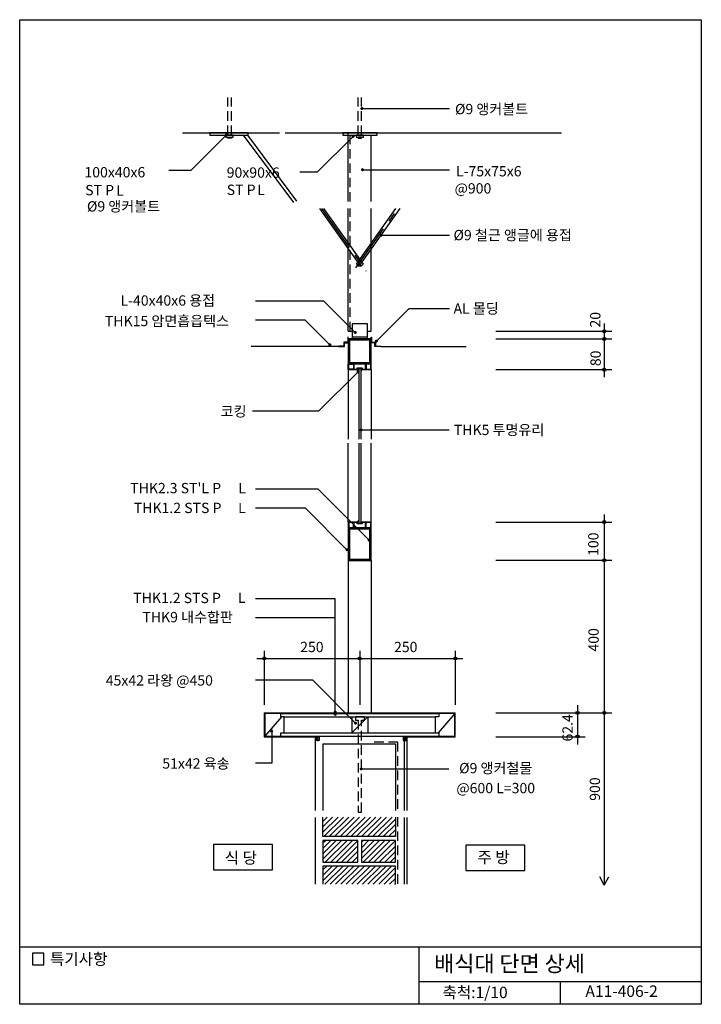
# Model space of a CAD drawing. Extents: x 0 to 1785, y 0 to 2580.
import ezdxf
from ezdxf.enums import TextEntityAlignment as Align

# ---------------------------------------------------------------- set-up
doc = ezdxf.new("R2010")
doc.units = 0
doc.header["$LTSCALE"] = 100
doc.header["$MEASUREMENT"] = 0
doc.linetypes.add('CENTER', pattern=[2, 1.25, -0.25, 0.25, -0.25])
doc.linetypes.add('HIDDEN', pattern=[0.375, 0.25, -0.125])
doc.layers.get('0').update_dxf_attribs({"linetype": 'CONTINUOUS'})
for name, color, linetype in [('DIME', 1, 'CONTINUOUS'), ('DOOR', 7, 'CONTINUOUS'), ('ELE1', 8, 'CONTINUOUS'), ('FINL', 5, 'CONTINUOUS'), ('GRID', 1, 'CENTER'), ('HATC', 1, 'CONTINUOUS'), ('HIDL', 1, 'HIDDEN'), ('MISC', 6, 'CONTINUOUS'), ('OUTLINE', 253, 'CONTINUOUS'), ('SEC1', 1, 'CONTINUOUS'), ('SEC2', 2, 'CONTINUOUS'), ('TEXT', 2, 'CONTINUOUS'), ('WALL', 3, 'CONTINUOUS')]:
    doc.layers.add(name, color=color, linetype=linetype)
doc.styles.add('GHG1', font='simple.shx', dxfattribs={"bigfont": 'korsimple.shx'})
doc.styles.add('UHS', font='simple.shx', dxfattribs={"bigfont": 'korsimple.shx'})

# ---------------------------------------------------------------- blocks, each defined once
blk = doc.blocks.new('*X0')
at = {"color": 0}
for p, q in [((81198.3, 236337.5), (81237.9, 236377.1)), ((81198.3, 236351.6), (81223.7, 236377.1)), ((81198.3, 236365.8), (81209.6, 236377.1)), ((81200.7, 236325.8), (81252, 236377.1)), ((81214.9, 236325.8), (81266.2, 236377.1)), ((81229, 236325.8), (81280.3, 236377.1)), ((81243.2, 236325.8), (81294.5, 236377.1)), ((81257.3, 236325.8), (81308.6, 236377.1)), ((81271.4, 236325.8), (81322.7, 236377.1)), ((81285.6, 236325.8), (81336.9, 236377.1)), ((81299.7, 236325.8), (81351, 236377.1)), ((81313.9, 236325.8), (81365.2, 236377.1)), ((81328, 236325.8), (81379.3, 236377.1)), ((81342.2, 236325.8), (81388.3, 236371.9)), ((81356.3, 236325.8), (81388.3, 236357.8)), ((81370.4, 236325.8), (81388.3, 236343.6)), ((81384.6, 236325.8), (81388.3, 236329.5)), ((81198.3, 236266.8), (81247.3, 236315.8)), ((81198.3, 236280.9), (81233.2, 236315.8)), ((81198.3, 236295.1), (81219, 236315.8)), ((81198.3, 236309.2), (81204.9, 236315.8)), ((81204.4, 236258.8), (81261.4, 236315.8)), ((81218.6, 236258.8), (81275.6, 236315.8)), ((81232.7, 236258.8), (81289.7, 236315.8)), ((81299.8, 236283.4), (81332.2, 236315.8)), ((81299.8, 236297.6), (81318, 236315.8)), ((81299.8, 236311.7), (81303.9, 236315.8)), ((81299.8, 236269.3), (81346.3, 236315.8)), ((81303.4, 236258.8), (81360.4, 236315.8)), ((81317.6, 236258.8), (81374.6, 236315.8)), ((81331.7, 236258.8), (81388.3, 236315.3)), ((81246.9, 236258.8), (81289.8, 236301.7)), ((81261, 236258.8), (81289.8, 236287.6)), ((81345.9, 236258.8), (81388.3, 236301.2)), ((81360, 236258.8), (81388.3, 236287.1)), ((81275.2, 236258.8), (81289.8, 236273.4)), ((81289.3, 236258.8), (81289.8, 236259.3)), ((81374.2, 236258.8), (81388.3, 236272.9)), ((81198.3, 236210.2), (81236.9, 236248.8)), ((81198.3, 236224.3), (81222.7, 236248.8)), ((81198.3, 236238.5), (81208.6, 236248.8)), ((81203, 236200.8), (81251, 236248.8)), ((81217.1, 236200.8), (81265.2, 236248.8)), ((81231.3, 236200.8), (81279.3, 236248.8)), ((81245.4, 236200.8), (81293.4, 236248.8)), ((81259.5, 236200.8), (81307.6, 236248.8)), ((81273.7, 236200.8), (81321.7, 236248.8)), ((81287.8, 236200.8), (81335.9, 236248.8)), ((81302, 236200.8), (81350, 236248.8)), ((81316.1, 236200.8), (81364.2, 236248.8)), ((81330.3, 236200.8), (81378.3, 236248.8)), ((81344.4, 236200.8), (81388.3, 236244.6)), ((81358.5, 236200.8), (81388.3, 236230.5)), ((81372.7, 236200.8), (81388.3, 236216.4)), ((81386.8, 236200.8), (81388.3, 236202.2))]:
    blk.add_line(p, q, dxfattribs=at)
blk = doc.blocks.new('*X1')
at = {"color": 0}
for p, q in [((925.9, 704.9), (925.7, 705.1)), ((926.3, 714.2), (927, 714.9)), ((932.2, 709.2), (926.5, 714.9)), ((928.5, 704.9), (926.8, 706.6)), ((926.9, 706.8), (932.2, 712.2)), ((927.2, 712.4), (929.7, 714.9)), ((932.3, 706.4), (927.3, 711.4)), ((931.2, 704.9), (927.4, 708.7)), ((927.5, 710.1), (932.3, 714.9)), ((927.6, 704.9), (932.1, 709.4)), ((932.2, 711.8), (929.2, 714.9)), ((930.3, 704.9), (932.3, 706.9)), ((932.4, 714.3), (931.8, 714.9))]:
    blk.add_line(p, q, dxfattribs=at)

msp = doc.modelspace()

# ---------------------------------------------------------------- linework, layer by layer
msp.add_lwpolyline([(932.6, 704.9), (932.6, 704.9, 0.354979)], format="xyb")
at = {"layer": 'DIME'}
for p, q in [((896.3, 2347.1), (1125.8, 2347.1)), ((448.1, 2184.8), (541.3, 2278.1)), ((779.4, 2180.6), (873.1, 2274.3)), ((448.1, 2184.8), (390.8, 2184.8)), ((779.4, 2180.6), (733.9, 2180.6)), ((897.8, 2187), (1125.8, 2187)), ((947.1, 2015.6), (1125.8, 2015.6)), ((796.8, 1842.6), (617.8, 1842.6)), ((878.8, 1760.6), (796.8, 1842.6)), ((934, 1737.8), (1019.7, 1823.4)), ((1019.7, 1823.4), (1125.8, 1823.4)), ((747.7, 1792.6), (617.8, 1792.6)), ((812.4, 1727.9), (747.7, 1792.6)), ((1530.8, 1783.5), (1530.8, 1643.5)), ((1247, 1763.5), (1550.8, 1763.5)), ((1246.8, 1743.5), (1550.8, 1743.5)), ((782.8, 1554.2), (886.2, 1657.7)), ((1246.8, 1663.5), (1550.8, 1663.5)), ((782.8, 1554.2), (609.6, 1554.2)), ((894, 1505.2), (1124.6, 1505.2)), ((781.5, 1350), (617.8, 1350)), ((781.5, 1350), (914.9, 1216.6)), ((748.3, 1300), (617.8, 1300)), ((748.3, 1300), (857.1, 1191.2)), ((1530.8, 1283.6), (1530.8, 312.1)), ((1246.8, 1263.6), (1550.8, 1263.6)), ((1246.8, 1163.6), (1550.8, 1163.6)), ((826.2, 1062.6), (617.8, 1062.6)), ((826.2, 759.8), (826.2, 1062.6)), ((826.2, 1012.6), (617.8, 1012.6)), ((620.6, 906.3), (1160.6, 906.3)), ((640.6, 926.3), (640.6, 785)), ((890.6, 926.3), (890.6, 785)), ((1140.6, 926.3), (1140.6, 785)), ((767.5, 849), (617.8, 849)), ((767.5, 849), (879.5, 737)), ((1460.8, 783.6), (1460.8, 681.2)), ((1246.8, 763.6), (1550.8, 763.6)), ((659.9, 719.6), (659.9, 632)), ((1246.8, 701.2), (1480.8, 701.2)), ((659.9, 632), (617.8, 632)), ((894.6, 616.9), (1123.4, 616.9)), ((1530.8, 312.1), (1519.1, 333.7)), ((1530.8, 312.1), (1542.6, 333.7))]:
    msp.add_line(p, q, dxfattribs=at)
at = {"layer": 'DIME', "const_width": 4}
for points in [[(894.3, 2347.1, 1), (898.3, 2347.1, 1)], [(539.3, 2278.1, 1), (543.3, 2278.1, 1)], [(871.1, 2274.3, 1), (875.1, 2274.3, 1)], [(895.8, 2187, 1), (899.8, 2187, 1)], [(945.1, 2015.6, 1), (949.1, 2015.6, 1)], [(876.8, 1760.6, 1), (880.8, 1760.6, 1)], [(810.4, 1727.9, 1), (814.4, 1727.9, 1)], [(932, 1737.8, 1), (936, 1737.8, 1)], [(884.2, 1657.7, 1), (888.2, 1657.7, 1)], [(892, 1505.2, 1), (896, 1505.2, 1)], [(912.9, 1216.6, 1), (916.9, 1216.6, 1)], [(855.1, 1191.2, 1), (859.1, 1191.2, 1)], [(824.2, 765.8, 1), (828.2, 765.8, 1)], [(824.2, 759.8, 1), (828.2, 759.8, 1)], [(877.5, 737, 1), (881.5, 737, 1)], [(657.7, 715.8, 1), (661.7, 715.8, 1)], [(892.6, 616.9, 1), (896.6, 616.9, 1)]]:
    msp.add_lwpolyline(points, format="xyb", close=True, dxfattribs=at)
at = {"layer": 'DIME'}
for centre in [(1530.8, 1763.5), (1530.8, 1743.5), (1530.8, 1662.9), (1530.8, 1263.6), (1530.9, 1163.3), (640.6, 906.3), (890.6, 906.3), (1140.6, 906.3), (1460.8, 763.6), (1530.8, 763.6), (1460.8, 701.9)]:
    msp.add_circle(centre, 4, dxfattribs=at)
at = {"layer": 'DOOR'}
for p, q in [((884.7, 1663.1), (888.1, 1658.2)), ((896, 1663.1), (893.1, 1658.1)), ((884.9, 1263.6), (888.1, 1267.3)), ((896, 1263.6), (893.1, 1267.1))]:
    msp.add_line(p, q, dxfattribs=at)
for points in [[(920.4, 1743.4), (860.4, 1743.4), (860.4, 1678.4), (920.4, 1678.4), (920.4, 1743.4)], [(860.4, 1663.1), (884.7, 1663.1), (884.8, 1666.4), (896, 1666.4), (896, 1663.1), (920.4, 1663.1), (920.4, 1678.4), (860.4, 1678.4), (860.4, 1663.1), (860.4, 1678.4)], [(920.4, 1248.2), (860.4, 1248.2), (860.4, 1163.2), (920.4, 1163.2), (920.4, 1248.2)]]:
    msp.add_lwpolyline(points, dxfattribs=at)
for points in [[(919.2, 1742.2), (861.6, 1742.2), (861.6, 1679.6), (919.2, 1679.6)], [(861.6, 1664.3), (861.6, 1677.2), (874, 1677.2), (874, 1664.3)], [(906, 1677.2), (875.2, 1677.2), (875.2, 1664.3), (883.5, 1664.3), (883.6, 1667.6), (897.2, 1667.6), (897.2, 1664.3), (906, 1664.3)], [(919.2, 1677.2), (907.2, 1677.2), (907.2, 1664.3), (919.2, 1664.3)], [(920.4, 1248.2), (920.4, 1263.6), (896, 1263.6), (896, 1260.3), (884.9, 1260.3), (884.9, 1263.6), (860.4, 1263.6), (860.4, 1248.2)], [(873.9, 1249.4), (873.9, 1262.4), (861.6, 1262.4), (861.6, 1249.4)], [(919.2, 1247), (861.6, 1247), (861.6, 1164.4), (919.2, 1164.4)], [(875.1, 1262.4), (875.1, 1249.4), (905.4, 1249.4), (905.4, 1262.4), (897.2, 1262.4), (897.2, 1259.1), (883.7, 1259.1), (883.7, 1262.4)], [(919.2, 1262.4), (906.6, 1262.4), (906.6, 1249.4), (919.2, 1249.4)]]:
    msp.add_lwpolyline(points, close=True, dxfattribs=at)
at = {"layer": 'ELE1'}
for p, q in [((860.6, 2103.5), (860.6, 2283.6)), ((920.6, 2103.5), (920.6, 2277.6)), ((860.6, 1763.5), (860.6, 2085.1)), ((920.6, 1763.5), (920.6, 2085.1)), ((860.6, 1763.5), (870, 1763.5)), ((910, 1763.5), (920.6, 1763.5)), ((860.4, 1663.1), (860.4, 1481)), ((920.4, 1663.1), (920.4, 1481)), ((860.4, 1263.6), (860.4, 1470.4)), ((920.4, 1263.6), (920.4, 1470.4)), ((860.4, 1163.2), (860.4, 763.6)), ((920.4, 1163.2), (920.4, 763.6))]:
    msp.add_line(p, q, dxfattribs=at)
at = {"layer": 'FINL'}
for p, q in [((835.4, 1723.4), (606.4, 1723.4)), ((945.4, 1723.4), (1169.1, 1723.4)), ((774, 691.2), (774, 507.8)), ((784, 691.2), (774, 691.2)), ((1004, 691.2), (1014, 691.2)), ((1007, 691.2), (1007, 507.8)), ((1014, 691.2), (1014, 507.8)), ((774, 489.7), (774, 314.4)), ((1007, 489.7), (1007, 314.4)), ((1014, 489.7), (1014, 314.4))]:
    msp.add_line(p, q, dxfattribs=at)
at = {"layer": 'GRID'}
for p, q in [((790.4, 2085.2), (906.8, 1921.4)), ((880.5, 1929.8), (990.9, 2085.2))]:
    msp.add_line(p, q, dxfattribs=at)
at = {"layer": 'HATC'}
for p, q in [((685.2, 753.4), (641.8, 702.4)), ((911.6, 753.4), (869.6, 711.4)), ((1139.4, 762.4), (1096.1, 711.4)), ((784, 702.4), (784, 691.2)), ((1004, 702.4), (1004, 691.2))]:
    msp.add_line(p, q, dxfattribs=at)
for points in [[(774, 691.2, 0.353754), (774.1, 691.3, 0.0306), (774.3, 692.6, 0.012923), (774.4, 694.1, 0.009172), (774.5, 696.2, 0.009172), (774.4, 698.2, 0.012923), (774.3, 699.7, 0.0306), (774.1, 701.1, 0.353754), (774, 701.2, 0.353754)], [(1014, 701.2, 0.354979), (1013.9, 701.1, 0.029978), (1013.7, 699.7, 0.01265), (1013.6, 698.2, 0.008977), (1013.6, 696.2, 0.008977), (1013.6, 694.1, 0.01265), (1013.7, 692.6, 0.029978), (1013.9, 691.3, 0.354979), (1014, 691.2, 0.354979)]]:
    msp.add_lwpolyline(points, format="xyb", dxfattribs=at)
for points in [[(781.3, 691.2, 0.162897), (782.2, 691.5, 0.105997), (783.2, 692.6, 0.06978), (783.8, 694.2, 0.056009), (784, 696.2, 0.056009), (783.8, 698.2, 0.06978), (783.2, 699.7, 0.105997), (782.2, 700.9, 0.162897), (781.3, 701.2, 0.162897), (780.3, 700.9, 0.105997), (779.3, 699.7, 0.06978), (778.8, 698.2, 0.056009), (778.5, 696.2, 0.056009), (778.8, 694.2, 0.06978), (779.3, 692.6, 0.105997), (780.3, 691.5, 0.162897)], [(1006.4, 691.2, 0.179781), (1007.2, 691.5, 0.103216), (1008.1, 692.6, 0.062941), (1008.6, 694.2, 0.049148), (1008.8, 696.2, 0.049148), (1008.6, 698.2, 0.062941), (1008.1, 699.7, 0.103216), (1007.2, 700.9, 0.179781), (1006.4, 701.2, 0.179781), (1005.6, 700.9, 0.103216), (1004.7, 699.7, 0.062941), (1004.2, 698.2, 0.049148), (1004, 696.2, 0.049148), (1004.2, 694.2, 0.062941), (1004.7, 692.6, 0.103216), (1005.6, 691.5, 0.179781)]]:
    msp.add_lwpolyline(points, format="xyb", close=True, dxfattribs=at)
at = {"layer": 'HIDL'}
for p, q in [((545.3, 2277.6), (545.3, 2376.1)), ((554.3, 2277.6), (554.3, 2376.1)), ((886.1, 2277.6), (886.1, 2376.1)), ((895.1, 2277.6), (895.1, 2376.1)), ((865.6, 2103.5), (865.6, 2277.6)), ((865.6, 1763.5), (865.6, 2085.1)), ((928.4, 687.4), (989, 687.4)), ((989, 687.4), (989, 507.8)), ((989, 490.7), (989, 315.1))]:
    msp.add_line(p, q, dxfattribs=at)
msp.add_lwpolyline([(902.6, 753.4), (879.1, 753.4), (879.1, 744.7), (886.1, 744.7), (886.1, 503.7), (895.1, 503.7), (895.1, 744.7), (902.6, 744.7), (902.6, 753.4)], dxfattribs=at)
at = {"layer": 'MISC'}
for p, q in [((870.4, 1749.4), (910.4, 1749.4)), ((640.6, 763.6), (1140.6, 763.6)), ((640.6, 763.6), (640.6, 701.2)), ((1140.6, 701.2), (1140.6, 763.6)), ((640.6, 701.2), (784, 701.2)), ((1004, 701.2), (1140.6, 701.2))]:
    msp.add_line(p, q, dxfattribs=at)
for points in [[(598.3, 2283.6), (498.3, 2283.6), (498.3, 2277.6), (598.3, 2277.6), (598.3, 2283.6)], [(559.3, 2277.6), (540.1, 2277.6), (540.1, 2272.1), (559.3, 2272.1), (559.3, 2277.6)], [(554.4, 2272.1), (554.4, 2269.3), (545.4, 2269.3), (545.4, 2272.1), (554.4, 2272.1)], [(936.2, 2283.6), (846.2, 2283.6), (846.2, 2277.6), (936.2, 2277.6), (936.2, 2283.6)], [(900.1, 2277.6), (880.9, 2277.6), (880.9, 2272), (900.1, 2272), (900.1, 2277.6)], [(895.2, 2272), (886.2, 2272), (886.2, 2269.2), (895.2, 2269.2), (895.2, 2272)], [(860.4, 1748.4), (859.2, 1748.4), (859.2, 1734.6), (849.2, 1734.6), (849.2, 1724.6), (835.4, 1724.6), (835.4, 1723.4), (850.4, 1723.4), (850.4, 1733.4), (860.4, 1733.4), (860.4, 1748.4)], [(920.4, 1748.4), (921.6, 1748.4), (921.6, 1734.6), (931.6, 1734.6), (931.6, 1724.6), (945.4, 1724.6), (945.4, 1723.4), (930.4, 1723.4), (930.4, 1733.4), (920.4, 1733.4), (920.4, 1748.4)]]:
    msp.add_lwpolyline(points, dxfattribs=at)
for points in [[(870.4, 1743.4), (910.4, 1743.4), (910.4, 1783.4), (870.4, 1783.4)], [(916.9, 1739.9), (863.9, 1739.9), (863.9, 1681.9), (916.9, 1681.9)], [(916.9, 1244.7), (863.9, 1244.7), (863.9, 1166.7), (916.9, 1166.7)]]:
    msp.add_lwpolyline(points, close=True, dxfattribs=at)
at = {"layer": 'OUTLINE'}
for p, q in [((0, 0), (0, 2580)), ((0, 2580), (1785, 2580)), ((1785, 2580), (1785, 0)), ((1785, 150), (0, 150)), ((1045, 150), (1045, 0)), ((1045, 60), (1785, 60)), ((1415, 60), (1415, 0)), ((1785, 0), (0, 0))]:
    msp.add_line(p, q, dxfattribs=at)
at = {"layer": 'SEC1'}
for p, q in [((888.1, 1666.4), (888.1, 1481)), ((893.1, 1666.4), (893.1, 1481)), ((888.1, 1470.4), (888.1, 1260.3)), ((893.1, 1470.4), (893.1, 1260.3))]:
    msp.add_line(p, q, dxfattribs=at)
at = {"layer": 'SEC2'}
for p, q in [((585.1, 2277.6), (717.1, 2101.3)), ((596.3, 2277.6), (725.1, 2104.3)), ((784.9, 2085.2), (892.4, 1934)), ((796, 2085.2), (899.7, 1939.2)), ((881.7, 1939.3), (985.4, 2085.2)), ((889, 1934), (996.4, 2085.2)), ((881.7, 1939.3), (889, 1934)), ((892.4, 1934), (899.7, 1939.2)), ((683.8, 762.4), (1097.4, 762.4)), ((692.8, 753.4), (869.6, 753.4)), ((869.6, 753.4), (869.6, 711.4)), ((869.6, 753.4), (911.6, 753.4)), ((911.6, 753.4), (911.6, 711.4)), ((911.6, 753.4), (1088.4, 753.4)), ((683.8, 702.4), (1097.4, 702.4)), ((692.8, 711.4), (869.6, 711.4)), ((869.6, 711.4), (911.6, 711.4)), ((911.6, 711.4), (1088.4, 711.4)), ((794, 682.4), (984, 682.4)), ((794, 682.4), (794, 507.8)), ((984, 682.4), (984, 507.8))]:
    msp.add_line(p, q, dxfattribs=at)
for points in [[(692.8, 753.4), (683.8, 753.4), (683.8, 762.4), (641.8, 762.4), (641.8, 702.4), (683.8, 702.4), (683.8, 711.4), (692.8, 711.4), (692.8, 753.4)], [(1139.4, 762.4), (1097.4, 762.4), (1097.4, 753.4), (1088.4, 753.4), (1088.4, 711.4), (1097.4, 711.4), (1097.4, 702.4), (1139.4, 702.4), (1139.4, 762.4)], [(984, 490.7), (984, 439.4), (794, 439.4), (794, 490.7)], [(885.5, 429.4), (794, 429.4), (794, 372.4), (885.5, 372.4), (885.5, 429.4)], [(984, 429.4), (895.5, 429.4), (895.5, 372.4), (984, 372.4), (984, 429.4)], [(984, 314.4), (984, 362.4), (794, 362.4), (794, 314.4)]]:
    msp.add_lwpolyline(points, dxfattribs=at)
at = {"layer": 'TEXT'}
for points in [[(507.4, 418.4), (507.4, 352.2), (661.8, 352.2), (661.8, 418.4), (507.4, 418.4)], [(1168.6, 417.1), (1168.6, 350.9), (1323, 350.9), (1323, 417.1), (1168.6, 417.1)]]:
    msp.add_lwpolyline(points, dxfattribs=at)
msp.add_lwpolyline([(63.5, 133.6), (33.5, 133.6), (33.5, 103.6), (63.5, 103.6)], close=True, dxfattribs=at)
msp.add_lwpolyline([(63.5, 133.6), (33.5, 133.6), (33.5, 103.6), (63.5, 103.6)], close=True, dxfattribs=at)
at = {"layer": 'WALL'}
for p, q in [((426.5, 2283.6), (680.2, 2283.6)), ((694.9, 2283.6), (1419.2, 2283.6))]:
    msp.add_line(p, q, dxfattribs=at)

# ---------------------------------------------------------------- block references
at = {"layer": 'HATC', "xscale": -1}
msp.add_blockref('*X1', (1706.2, -13.7), dxfattribs=at)
at = {"layer": 'HATC'}
for name, p in [('*X1', (81.3, -13.7)), ('*X0', (-80404.2, -235886.4))]:
    msp.add_blockref(name, p, dxfattribs=at)

# ---------------------------------------------------------------- texts
at = {"layer": 'TEXT'}
for s, height, style, p in [('%%C9 앵커볼트', 27, 'UHS', (1140, 2332.3)), ('100x40x6', 27, 'UHS', (169.5, 2166.8)), ('90x90x6', 27, 'UHS', (542.1, 2165.9)), ('L-75x75x6', 27, 'UHS', (1142.6, 2169.4)), ('ST P', 27, 'UHS', (171.5, 2119.9)), ('L', 27, 'UHS', (252.8, 2118.9)), ('ST P', 27, 'UHS', (542.1, 2120.8)), ('L', 27, 'UHS', (622.1, 2120.4)), ('@900', 27, 'UHS', (1138.9, 2124.5)), ('%%C9 앵커볼트', 27, 'UHS', (176.1, 2077.3)), ('%%C9 철근 앵글에 용접', 27, 'UHS', (1136.1, 2002.1)), ('L-40x40x6 용접', 27, 'UHS', (263.9, 1830.7)), ('AL 몰딩', 27, 'UHS', (1136.1, 1809.7)), ('THK15 암면흡읍텍스', 27, 'UHS', (223.1, 1776.9)), ('코킹', 27, 'UHS', (526.2, 1540.2)), ('THK5 투명유리', 27, 'UHS', (1137, 1491.6)), ("THK2.3 ST'L P", 27, 'UHS', (289.5, 1339.1)), ('L', 27, 'UHS', (572.4, 1338.9)), ('THK1.2 STS P', 27, 'UHS', (298.8, 1287.2)), ('L', 27, 'UHS', (571.9, 1287)), ('THK1.2 STS P', 27, 'UHS', (297.4, 1051.3)), ('L', 27, 'UHS', (571.4, 1051.7)), ('THK9 내수합판', 27, 'UHS', (321.3, 1001.1)), ('250', 27, 'UHS', (734.5, 922.8)), ('250', 27, 'UHS', (980.3, 922.8)), ('45x42 라왕 @450', 27, 'UHS', (225.4, 835.2)), ('51x42 육송', 27, 'UHS', (373.4, 617.6)), ('%%C9 앵커철물', 27, 'UHS', (1150.8, 605.4)), ('@600 L=300', 27, 'UHS', (1143.5, 553.1)), ('식 당', 30, 'UHS', (537, 368.7)), ('주 방', 30, 'UHS', (1198.9, 370.1)), ('특기사항', 30, 'UHS', (79.3, 103.5)), ('배식대 단면 상세 ', 42, 'GHG1', (1085.4, 85.6))]:
    msp.add_text(s, height=height, dxfattribs=dict(at, style=style)).set_placement(p)
at = {"layer": 'TEXT', "style": 'UHS'}
for s, p in [('20', (1520.8, 1773.3)), ('80', (1521.7, 1672.2)), ('100', (1515.7, 1175)), ('400', (1516.4, 924.3)), ('62.4', (1448.2, 688.6)), ('900', (1519.8, 533.3))]:
    msp.add_text(s, height=27, rotation=90, dxfattribs=at).set_placement(p)
for s, p in [('축척:1/10', (1192.5, 27.3)), ('A11-406-2', (1576.3, 30.5))]:
    msp.add_text(s, height=30, dxfattribs=at).set_placement(p, align=Align.MIDDLE)

doc.saveas('drawing.dxf')
